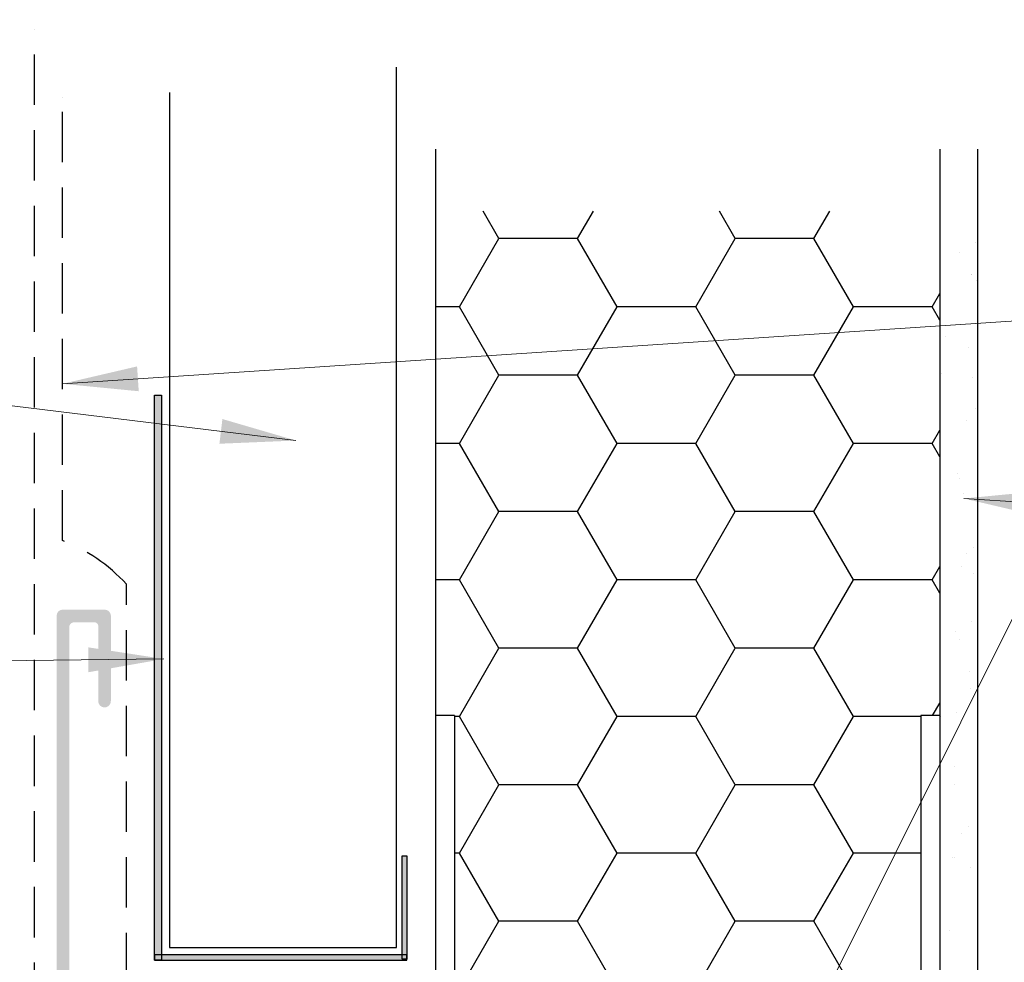
# Model space of a CAD drawing. Units: millimetres. Extents: x 1834 to 2423, y 625 to 1550.
# Drawn here: x 2125 to 2203, y 1374 to 1448 of the extents above; entities that cross this region are included whole.
import ezdxf

# ---------------------------------------------------------------- set-up
doc = ezdxf.new("R2010")
doc.units = ezdxf.units.MM
doc.linetypes.add('DASHED', pattern=[0.75, 0.5, -0.25])
doc.linetypes.add('STRICHPUNKT', pattern=[1, 0.5, -0.25, 0, -0.25])
doc.layers.add('Dimension', color=7, linetype='Continuous', true_color=0x0099cc)
doc.layers.add('Drawing', color=7, linetype='Continuous')
doc.styles.add('Romans 3', font='romans.shx', dxfattribs={"height": 6})
doc.dimstyles.new('Robs 1', dxfattribs={"dimscale": 3, "dimtxt": 6, "dimasz": 2, "dimexe": 1.5, "dimexo": 1.5, "dimgap": 1.5, "dimtad": 1, "dimzin": 0, "dimdsep": 46, "dimtxsty": 'Romans 3', "dimcen": 0.09, "dimclrd": 2, "dimclre": 2, "dimclrt": 2, "dimadec": 4, "dimazin": 0, "dimtfac": 1, "dimtmove": 2, "dimatfit": 0, "dimfxl": 1, "dimtolj": 1, "dimtzin": 0, "dimlwd": 20, "dimlwe": 20, "dimarcsym": 0})

msp = doc.modelspace()

# ---------------------------------------------------------------- hatches: boundary and pattern name
at = {"layer": 'Drawing', "ltscale": 10}
for points in [[(2135.85, 1373.818), (2136.399, 1373.818), (2136.399, 1418.604), (2135.85, 1418.604)], [(2155.492, 1374.297), (2155.873, 1374.297), (2155.873, 1382.088), (2155.492, 1382.088)], [(2136.399, 1374.228), (2136.399, 1373.818), (2155.875, 1373.818), (2155.875, 1374.228)]]:
    msp.add_hatch(color=256, dxfattribs=at).paths.add_polyline_path(points)
at = {"layer": 'Drawing', "linetype": 'STRICHPUNKT'}
msp.add_hatch(color=256, dxfattribs=at).paths.add_polyline_path([(2129.09, 1400.25, -0.351844), (2129.434, 1400.594), (2130.65, 1400.594), (2130.89, 1400.594), (2131.04, 1400.594, -0.505629), (2131.39, 1400.244), (2131.39, 1394.394, 1.088381), (2132.39, 1394.394), (2132.39, 1401.145, 0.383265), (2131.941, 1401.594), (2131.49, 1401.594), (2128.964, 1401.594), (2128.534, 1401.594, 0.380126), (2128.09, 1401.15), (2128.09, 1396.594), (2128.09, 1360.394), (2129.09, 1360.394)])

# ---------------------------------------------------------------- linework, layer by layer
at = {"layer": 'Drawing', "linetype": 'DASHED', "ltscale": 8}
for p, q in [((2126.339, 1333.617), (2126.339, 1447.628)), ((2126.339, 1447.628), (2126.339, 1447.628)), ((2126.339, 1447.628), (2126.339, 1447.628)), ((2128.55, 1407.081), (2128.55, 1442.228)), ((2128.55, 1442.228), (2128.55, 1442.228)), ((2128.55, 1442.228), (2128.55, 1442.228)), ((2133.638, 1371.979), (2133.62, 1403.63))]:
    msp.add_line(p, q, dxfattribs=at)
at = {"layer": 'Drawing', "ltscale": 10}
for p, q in [((2155.056, 1374.823), (2155.056, 1444.619)), ((2137.056, 1442.596), (2137.056, 1418.621)), ((2137.056, 1431.315), (2137.056, 1374.823)), ((2135.85, 1418.604), (2136.399, 1418.604)), ((2135.85, 1373.818), (2135.85, 1418.604)), ((2136.399, 1418.604), (2136.399, 1373.818)), ((2155.492, 1373.888), (2155.492, 1382.088)), ((2155.492, 1382.088), (2155.873, 1382.088)), ((2155.873, 1382.088), (2155.873, 1373.888)), ((2155.875, 1374.228), (2135.85, 1374.228)), ((2135.85, 1374.228), (2135.85, 1373.818)), ((2137.056, 1374.823), (2155.056, 1374.823)), ((2155.875, 1373.818), (2155.875, 1374.228)), ((2136.399, 1373.818), (2135.85, 1373.818)), ((2135.85, 1373.818), (2155.875, 1373.818)), ((2155.873, 1373.888), (2155.492, 1373.888))]:
    msp.add_line(p, q, dxfattribs=at)
at = {"layer": 'Drawing', "linetype": 'Continuous'}
for p, q in [((2158.155, 1438.102), (2158.155, 1357.958)), ((2198.155, 1438.102), (2198.155, 1359.69)), ((2201.155, 1438.102), (2201.155, 1357.958)), ((2163.172, 1431.019), (2161.916, 1433.194)), ((2169.422, 1431.019), (2170.678, 1433.194)), ((2181.922, 1431.019), (2180.666, 1433.194)), ((2188.172, 1431.019), (2189.428, 1433.194)), ((2160.047, 1425.606), (2163.172, 1431.019)), ((2169.422, 1431.019), (2163.172, 1431.019)), ((2172.547, 1425.606), (2169.422, 1431.019)), ((2178.797, 1425.606), (2181.922, 1431.019)), ((2188.172, 1431.019), (2181.922, 1431.019)), ((2191.297, 1425.606), (2188.172, 1431.019)), ((2201.011, 1430.742), (2201.011, 1430.742)), ((2199.746, 1429.936), (2199.746, 1429.936)), ((2200.636, 1428.161), (2200.636, 1428.161)), ((2200.709, 1428.203), (2200.709, 1428.203)), ((2201.071, 1427.731), (2201.071, 1427.731)), ((2197.547, 1425.606), (2198.155, 1426.659)), ((2160.047, 1425.606), (2158.155, 1425.606)), ((2163.172, 1420.194), (2160.047, 1425.606)), ((2169.422, 1420.194), (2172.547, 1425.606)), ((2178.797, 1425.606), (2172.547, 1425.606)), ((2181.922, 1420.194), (2178.797, 1425.606)), ((2188.172, 1420.194), (2191.297, 1425.606)), ((2197.547, 1425.606), (2191.297, 1425.606)), ((2198.155, 1424.554), (2197.547, 1425.606)), ((2198.588, 1423.23), (2198.588, 1423.23)), ((2200.447, 1422.38), (2200.447, 1422.38)), ((2160.047, 1414.781), (2163.172, 1420.194)), ((2169.422, 1420.194), (2163.172, 1420.194)), ((2172.547, 1414.781), (2169.422, 1420.194)), ((2178.797, 1414.781), (2181.922, 1420.194)), ((2188.172, 1420.194), (2181.922, 1420.194)), ((2191.297, 1414.781), (2188.172, 1420.194)), ((2198.305, 1420.328), (2198.305, 1420.328)), ((2200.744, 1420.007), (2200.744, 1420.007)), ((2200.969, 1417.544), (2200.969, 1417.544)), ((2200.258, 1416.6), (2200.258, 1416.6)), ((2197.547, 1414.781), (2198.155, 1415.833)), ((2160.047, 1414.781), (2158.155, 1414.781)), ((2163.172, 1409.369), (2160.047, 1414.781)), ((2169.422, 1409.369), (2172.547, 1414.781)), ((2178.797, 1414.781), (2172.547, 1414.781)), ((2181.922, 1409.369), (2178.797, 1414.781)), ((2188.172, 1409.369), (2191.297, 1414.781)), ((2197.547, 1414.781), (2191.297, 1414.781)), ((2198.155, 1413.729), (2197.547, 1414.781)), ((2199.539, 1412.398), (2199.539, 1412.398)), ((2199.688, 1411.993), (2199.688, 1411.993)), ((2200.069, 1410.819), (2200.069, 1410.819)), ((2160.047, 1403.956), (2163.172, 1409.369)), ((2169.422, 1409.369), (2163.172, 1409.369)), ((2172.547, 1403.956), (2169.422, 1409.369)), ((2178.797, 1403.956), (2181.922, 1409.369)), ((2188.172, 1409.369), (2181.922, 1409.369)), ((2191.297, 1403.956), (2188.172, 1409.369)), ((2200.852, 1406.54), (2200.852, 1406.54)), ((2200.299, 1406.033), (2200.299, 1406.033)), ((2197.547, 1403.956), (2198.155, 1405.008)), ((2199.88, 1405.039), (2199.88, 1405.039)), ((2160.047, 1403.956), (2158.155, 1403.956)), ((2163.172, 1398.543), (2160.047, 1403.956)), ((2169.422, 1398.543), (2172.547, 1403.956)), ((2178.797, 1403.956), (2172.547, 1403.956)), ((2181.922, 1398.543), (2178.797, 1403.956)), ((2188.172, 1398.543), (2191.297, 1403.956)), ((2197.547, 1403.956), (2191.297, 1403.956)), ((2198.155, 1402.904), (2197.547, 1403.956)), ((2200.848, 1404.458), (2200.848, 1404.458)), ((2200.662, 1400.676), (2200.662, 1400.676)), ((2199.397, 1399.87), (2199.397, 1399.87)), ((2199.692, 1399.258), (2199.692, 1399.258)), ((2160.047, 1393.131), (2163.172, 1398.543)), ((2169.422, 1398.543), (2163.172, 1398.543)), ((2172.547, 1393.131), (2169.422, 1398.543)), ((2178.797, 1393.131), (2181.922, 1398.543)), ((2188.172, 1398.543), (2181.922, 1398.543)), ((2191.297, 1393.131), (2188.172, 1398.543)), ((2200.521, 1396.734), (2200.521, 1396.734)), ((2200.559, 1395.374), (2200.559, 1395.374)), ((2197.587, 1393.199), (2198.155, 1394.183)), ((2159.655, 1393.199), (2158.155, 1393.199)), ((2159.655, 1393.199), (2159.655, 1359.458)), ((2160.047, 1393.131), (2159.655, 1393.131)), ((2163.172, 1387.718), (2160.047, 1393.131)), ((2169.422, 1387.718), (2172.547, 1393.131)), ((2178.797, 1393.131), (2172.547, 1393.131)), ((2181.922, 1387.718), (2178.797, 1393.131)), ((2188.172, 1387.718), (2191.297, 1393.131)), ((2196.655, 1393.131), (2191.297, 1393.131)), ((2196.655, 1393.199), (2196.655, 1359.458)), ((2198.155, 1393.199), (2196.655, 1393.199)), ((2198.239, 1393.163), (2198.239, 1393.163)), ((2199.503, 1393.478), (2199.503, 1393.478)), ((2199.316, 1389.125), (2199.316, 1389.125)), ((2160.047, 1382.305), (2163.172, 1387.718)), ((2169.422, 1387.718), (2163.172, 1387.718)), ((2172.547, 1382.305), (2169.422, 1387.718)), ((2178.797, 1382.305), (2181.922, 1387.718)), ((2188.172, 1387.718), (2181.922, 1387.718)), ((2191.297, 1382.305), (2188.172, 1387.718)), ((2199.314, 1387.697), (2199.314, 1387.697)), ((2200.442, 1384.371), (2200.442, 1384.371)), ((2199.889, 1383.864), (2199.889, 1383.864)), ((2160.047, 1382.305), (2159.655, 1382.305)), ((2163.172, 1376.893), (2160.047, 1382.305)), ((2169.422, 1376.893), (2172.547, 1382.305)), ((2178.797, 1382.305), (2172.547, 1382.305)), ((2181.922, 1376.893), (2178.797, 1382.305)), ((2188.172, 1376.893), (2191.297, 1382.305)), ((2196.655, 1382.305), (2191.297, 1382.305)), ((2199.125, 1381.917), (2199.125, 1381.917)), ((2199.339, 1381.927), (2199.339, 1381.927)), ((2200.625, 1381.185), (2200.625, 1381.185)), ((2160.047, 1371.48), (2163.172, 1376.893)), ((2169.422, 1376.893), (2163.172, 1376.893)), ((2172.547, 1371.48), (2169.422, 1376.893)), ((2178.797, 1371.48), (2181.922, 1376.893)), ((2188.172, 1376.893), (2181.922, 1376.893)), ((2191.297, 1371.48), (2188.172, 1376.893)), ((2198.936, 1376.137), (2198.936, 1376.137))]:
    msp.add_line(p, q, dxfattribs=at)
at = {"layer": 'Drawing', "linetype": 'DASHED', "ltscale": 8}
msp.add_arc((2123.721, 1394.536), 13.442, 42.56933, 68.94445, dxfattribs=at)

# ---------------------------------------------------------------- leaders
at = {"layer": 'Dimension', "linetype": 'Continuous'}
for points, override in [([(2175.896, 1344.694), (2225.485, 1444.149), (2252.153, 1457.869)], {"dimasz": 2, "dimtad": 0, "dimclrd": 256}), ([(2147.078, 1415.008), (1976.415, 1435.8), (1948.201, 1439.689)], {"dimtad": 0, "dimclrd": 256}), ([(2128.55, 1419.506), (2205.282, 1424.572), (2253.844, 1427.859)], {"dimtad": 0, "dimclrd": 256}), ([(2200.069, 1410.412), (2252.338, 1406.921)], {"dimtad": 0, "dimclrd": 256}), ([(2136.603, 1397.689), (2002.33, 1396.276), (1983.723, 1396.335)], {"dimtad": 0, "dimclrd": 256})]:
    msp.add_leader(points, dimstyle='Robs 1', override=override, dxfattribs=at)

doc.saveas('drawing.dxf')
